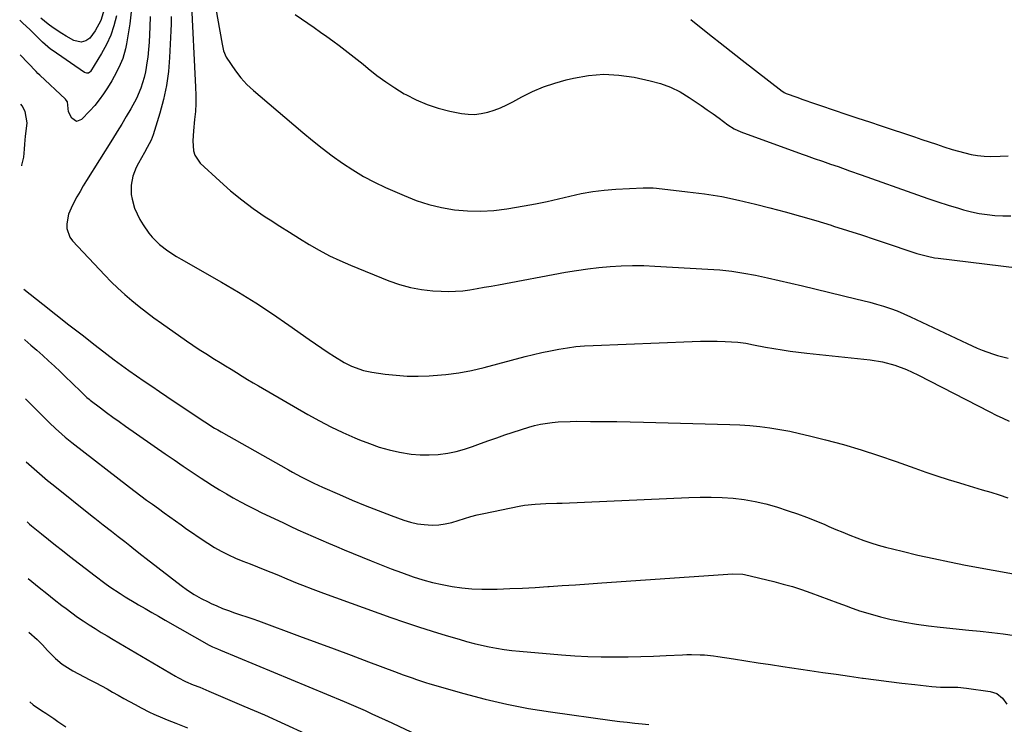
# Model space of a CAD drawing. Units: inches. Extents: x 1889153 to 1894478, y 368696 to 373916.
# Drawn here: x 1889220 to 1889608, y 369177 to 369455 of the extents above; entities that cross this region are included whole.
import ezdxf

# ---------------------------------------------------------------- set-up
doc = ezdxf.new("R2010")
doc.units = ezdxf.units.IN
doc.header["$MEASUREMENT"] = 0
doc.layers.add('7', color=7, linetype='Continuous')
doc.layers.add('8', color=7, linetype='Continuous')

msp = doc.modelspace()

# ---------------------------------------------------------------- linework, layer by layer
at = {"layer": '7', "color": 18}
for points in [[(1889287.21, 369463.38, 1718), (1889288.95, 369428.59, 1718), (1889289.03, 369425.37, 1718), (1889289.01, 369422.15, 1718), (1889288.84, 369418.94, 1718), (1889288.56, 369415.73, 1718), (1889288.11, 369411.3, 1718), (1889287.88, 369407.31, 1718), (1889288.07, 369403.42, 1718), (1889288.58, 369401.64, 1718), (1889290.74, 369398.58, 1718), (1889298.45, 369391.41, 1718), (1889302.73, 369387.64, 1718), (1889307.12, 369384.03, 1718), (1889311.7, 369380.65, 1718), (1889316.4, 369377.43, 1718), (1889318.32, 369376.18, 1718), (1889322.16, 369373.72, 1718), (1889326.02, 369371.27, 1718), (1889329.89, 369368.86, 1718), (1889333.78, 369366.47, 1718), (1889337.73, 369364.2, 1718), (1889341.74, 369362.05, 1718), (1889345.85, 369360.11, 1718), (1889350.03, 369358.29, 1718), (1889365.21, 369352.12, 1718), (1889369.42, 369350.64, 1718), (1889373.7, 369349.45, 1718), (1889378.07, 369348.68, 1718), (1889382.51, 369348.2, 1718), (1889385.78, 369348, 1718), (1889388.63, 369347.93, 1718), (1889391.47, 369347.98, 1718), (1889394.3, 369348.23, 1718), (1889397.13, 369348.6, 1718), (1889399.95, 369349.08, 1718), (1889402.76, 369349.57, 1718), (1889405.58, 369350.07, 1718), (1889408.39, 369350.59, 1718), (1889434.83, 369355.51, 1718), (1889439.2, 369356.25, 1718), (1889443.59, 369356.89, 1718), (1889447.99, 369357.39, 1718), (1889452.41, 369357.8, 1718), (1889456.84, 369358.04, 1718), (1889461.27, 369358.17, 1718), (1889465.7, 369358.12, 1718), (1889470.13, 369357.96, 1718), (1889491.03, 369356.78, 1718), (1889495.76, 369356.41, 1718), (1889500.47, 369355.89, 1718), (1889505.15, 369355.17, 1718), (1889509.82, 369354.31, 1718), (1889514.47, 369353.31, 1718), (1889519.11, 369352.29, 1718), (1889523.74, 369351.23, 1718), (1889528.36, 369350.13, 1718), (1889549.29, 369345.06, 1718), (1889552.05, 369344.37, 1718), (1889554.8, 369343.64, 1718), (1889557.54, 369342.87, 1718), (1889560.27, 369342.07, 1718), (1889562.97, 369341.19, 1718), (1889565.64, 369340.22, 1718), (1889568.27, 369339.14, 1718), (1889570.86, 369337.98, 1718), (1889593.31, 369327.34, 1718), (1889597.21, 369325.58, 1718), (1889599.19, 369324.77, 1718), (1889603.2, 369323.29, 1718), (1889605.24, 369322.66, 1718), (1889609.39, 369321.67, 1718)], [(1889295.97, 369464.66, 1716), (1889299.38, 369445.51, 1716), (1889299.94, 369442.87, 1716), (1889301.02, 369440.44, 1716), (1889304.67, 369435.01, 1716), (1889306.79, 369432.2, 1716), (1889309.2, 369429.64, 1716), (1889311.79, 369427.24, 1716), (1889314.45, 369424.92, 1716), (1889331.27, 369410.64, 1716), (1889335.07, 369407.51, 1716), (1889338.92, 369404.44, 1716), (1889342.85, 369401.47, 1716), (1889346.83, 369398.58, 1716), (1889350.92, 369395.86, 1716), (1889355.12, 369393.32, 1716), (1889359.46, 369391.04, 1716), (1889363.9, 369388.94, 1716), (1889371.16, 369385.76, 1716), (1889376, 369383.87, 1716), (1889380.92, 369382.27, 1716), (1889385.95, 369381.08, 1716), (1889391.06, 369380.17, 1716), (1889396.23, 369379.71, 1716), (1889401.39, 369379.56, 1716), (1889406.54, 369379.89, 1716), (1889411.69, 369380.54, 1716), (1889418.48, 369381.72, 1716), (1889423.02, 369382.56, 1716), (1889427.54, 369383.47, 1716), (1889432.05, 369384.49, 1716), (1889436.54, 369385.58, 1716), (1889441.03, 369386.59, 1716), (1889445.56, 369387.41, 1716), (1889450.12, 369387.96, 1716), (1889454.72, 369388.32, 1716), (1889465.47, 369388.85, 1716), (1889466.79, 369388.88, 1716), (1889469.44, 369388.76, 1716), (1889470.76, 369388.63, 1716), (1889482.98, 369387.3, 1716), (1889489.72, 369386.42, 1716), (1889496.43, 369385.34, 1716), (1889503.09, 369383.98, 1716), (1889509.71, 369382.43, 1716), (1889515.41, 369380.97, 1716), (1889521.48, 369379.35, 1716), (1889527.53, 369377.67, 1716), (1889533.55, 369375.9, 1716), (1889539.56, 369374.05, 1716), (1889540.52, 369373.75, 1716), (1889546.02, 369371.99, 1716), (1889551.52, 369370.21, 1716), (1889557, 369368.39, 1716), (1889562.47, 369366.55, 1716), (1889570.68, 369363.77, 1716), (1889573.42, 369362.89, 1716), (1889577.6, 369361.8, 1716), (1889580.43, 369361.26, 1716), (1889581.85, 369361.06, 1716), (1889612.94, 369357.25, 1716)], [(1889263.62, 369459.51, 1724), (1889262.95, 369453.57, 1724), (1889261.7, 369445.63, 1724), (1889261.31, 369443.69, 1724), (1889260.22, 369439.91, 1724), (1889258.68, 369436.26, 1724), (1889256.86, 369432.75, 1724), (1889255.86, 369431.03, 1724), (1889254.19, 369428.29, 1724), (1889252.62, 369425.89, 1724), (1889250.95, 369423.57, 1724), (1889249.14, 369421.36, 1724), (1889247.24, 369419.21, 1724), (1889243.98, 369415.76, 1724), (1889241.91, 369415.04, 1724), (1889240.12, 369416.3, 1724), (1889238.86, 369418.8, 1724), (1889238.38, 369422.71, 1724), (1889237.93, 369423.45, 1724), (1889237.64, 369423.78, 1724), (1889227.47, 369433.29, 1724), (1889226.76, 369433.98, 1724), (1889226.07, 369434.69, 1724), (1889219.77, 369441.35, 1724)], [(1889252.89, 369459.22, 1728), (1889251.54, 369454.81, 1728), (1889249.36, 369450.76, 1728), (1889247.25, 369447.83, 1728), (1889245.69, 369446.77, 1728), (1889243.78, 369446.35, 1728), (1889240.98, 369446.99, 1728), (1889237.94, 369448.64, 1728), (1889236.15, 369449.67, 1728), (1889232.7, 369451.92, 1728), (1889230.8, 369453.34, 1728), (1889227.88, 369455.78, 1728)], [(1889257.72, 369456.68, 1726), (1889256.72, 369452.79, 1726), (1889255.45, 369449.01, 1726), (1889253.79, 369445.38, 1726), (1889251.87, 369441.85, 1726), (1889247.48, 369434.72, 1726), (1889247.27, 369434.46, 1726), (1889246.75, 369434.12, 1726), (1889246.1, 369434.02, 1726), (1889245.18, 369434.33, 1726), (1889232.35, 369443.09, 1726), (1889231.77, 369443.5, 1726), (1889230.63, 369444.39, 1726), (1889228.5, 369446.35, 1726), (1889226.33, 369448.56, 1726), (1889223.6, 369451.26, 1726), (1889220.78, 369453.84, 1726), (1889219.56, 369454.92, 1726)], [(1889270.98, 369456.36, 1722), (1889270.91, 369452.29, 1722), (1889270.81, 369449.32, 1722), (1889270.65, 369446.35, 1722), (1889270.4, 369443.39, 1722), (1889270.08, 369440.43, 1722), (1889269.9, 369438.97, 1722), (1889269.16, 369434.56, 1722), (1889268.65, 369432.39, 1722), (1889267.36, 369428.12, 1722), (1889265.61, 369424.03, 1722), (1889263.34, 369419.93, 1722), (1889261.6, 369416.93, 1722), (1889259.83, 369413.95, 1722), (1889258.03, 369410.99, 1722), (1889256.21, 369408.05, 1722), (1889245.97, 369391.73, 1722), (1889244.65, 369389.57, 1722), (1889243.35, 369387.41, 1722), (1889242.11, 369385.21, 1722), (1889240.36, 369382.03, 1722), (1889238.86, 369378.44, 1722), (1889238.09, 369374.63, 1722), (1889238.15, 369372.76, 1722), (1889239.3, 369369.37, 1722), (1889240.4, 369367.85, 1722), (1889253.12, 369354.4, 1722), (1889255.69, 369351.78, 1722), (1889258.33, 369349.21, 1722), (1889261.05, 369346.75, 1722), (1889263.83, 369344.34, 1722), (1889266.69, 369342.02, 1722), (1889269.58, 369339.74, 1722), (1889272.53, 369337.54, 1722), (1889275.51, 369335.39, 1722), (1889285.35, 369328.46, 1722), (1889287.86, 369326.73, 1722), (1889290.4, 369325.03, 1722), (1889292.97, 369323.39, 1722), (1889296.45, 369321.25, 1722), (1889298.62, 369319.92, 1722), (1889300.79, 369318.59, 1722), (1889302.95, 369317.25, 1722), (1889305.1, 369315.9, 1722), (1889307.26, 369314.55, 1722), (1889309.43, 369313.23, 1722), (1889311.62, 369311.92, 1722), (1889313.81, 369310.64, 1722), (1889333.24, 369299.42, 1722), (1889337.77, 369296.92, 1722), (1889342.34, 369294.53, 1722), (1889347.01, 369292.3, 1722), (1889351.72, 369290.19, 1722), (1889353.62, 369289.38, 1722), (1889357.47, 369287.88, 1722), (1889361.37, 369286.54, 1722), (1889365.34, 369285.44, 1722), (1889369.37, 369284.51, 1722), (1889373.96, 369283.76, 1722), (1889377.51, 369283.43, 1722), (1889381.08, 369283.43, 1722), (1889384.66, 369283.64, 1722), (1889388.43, 369284.16, 1722), (1889391.73, 369284.81, 1722), (1889394.97, 369285.72, 1722), (1889398.17, 369286.79, 1722), (1889401.35, 369287.97, 1722), (1889404.54, 369289.13, 1722), (1889407.75, 369290.23, 1722), (1889410.96, 369291.31, 1722), (1889420.36, 369294.39, 1722), (1889422.63, 369295.05, 1722), (1889424.92, 369295.6, 1722), (1889429.6, 369296.28, 1722), (1889431.97, 369296.46, 1722), (1889436.71, 369296.66, 1722), (1889439.09, 369296.69, 1722), (1889444.74, 369296.68, 1722), (1889449.94, 369296.65, 1722), (1889455.14, 369296.6, 1722), (1889460.34, 369296.51, 1722), (1889465.54, 369296.39, 1722), (1889499.62, 369295.48, 1722), (1889503.59, 369295.3, 1722), (1889507.55, 369295.03, 1722), (1889511.51, 369294.62, 1722), (1889515.45, 369294.11, 1722), (1889519.37, 369293.47, 1722), (1889523.28, 369292.76, 1722), (1889527.17, 369291.92, 1722), (1889531.04, 369291.01, 1722), (1889537.42, 369289.39, 1722), (1889544.44, 369287.5, 1722), (1889551.42, 369285.48, 1722), (1889558.33, 369283.24, 1722), (1889565.2, 369280.87, 1722), (1889572.56, 369278.21, 1722), (1889576.95, 369276.66, 1722), (1889581.35, 369275.17, 1722), (1889585.78, 369273.75, 1722), (1889590.23, 369272.39, 1722), (1889592.36, 369271.75, 1722), (1889595.75, 369270.74, 1722), (1889599.14, 369269.71, 1722), (1889602.53, 369268.67, 1722), (1889605.91, 369267.63, 1722), (1889609.25, 369266.48, 1722)], [(1889328.19, 369457.22, 1714), (1889335.7, 369452.03, 1714), (1889338.17, 369450.3, 1714), (1889340.64, 369448.56, 1714), (1889343.09, 369446.79, 1714), (1889345.53, 369445.01, 1714), (1889347.94, 369443.2, 1714), (1889350.34, 369441.36, 1714), (1889352.69, 369439.47, 1714), (1889355.02, 369437.55, 1714), (1889357.04, 369435.85, 1714), (1889360.43, 369433.15, 1714), (1889363.91, 369430.59, 1714), (1889367.52, 369428.21, 1714), (1889371.23, 369425.96, 1714), (1889371.83, 369425.62, 1714), (1889375.97, 369423.51, 1714), (1889380.23, 369421.68, 1714), (1889384.64, 369420.27, 1714), (1889389.15, 369419.13, 1714), (1889393.76, 369418.2, 1714), (1889396.38, 369417.87, 1714), (1889399, 369417.79, 1714), (1889401.59, 369418.1, 1714), (1889404.18, 369418.66, 1714), (1889406.72, 369419.49, 1714), (1889409.22, 369420.43, 1714), (1889411.66, 369421.53, 1714), (1889414.05, 369422.74, 1714), (1889417.65, 369424.69, 1714), (1889421.88, 369426.78, 1714), (1889426.19, 369428.64, 1714), (1889430.63, 369430.16, 1714), (1889435.16, 369431.46, 1714), (1889437.93, 369432.13, 1714), (1889443.91, 369433.17, 1714), (1889449.91, 369433.65, 1714), (1889455.91, 369433.32, 1714), (1889461.92, 369432.44, 1714), (1889468.24, 369431.06, 1714), (1889472.31, 369429.92, 1714), (1889476.26, 369428.5, 1714), (1889480.02, 369426.63, 1714), (1889483.66, 369424.47, 1714), (1889485.94, 369422.93, 1714), (1889488.33, 369421.3, 1714), (1889490.7, 369419.65, 1714), (1889493.05, 369417.96, 1714), (1889495.38, 369416.25, 1714), (1889498.83, 369413.68, 1714), (1889501.34, 369412.13, 1714), (1889504.05, 369410.96, 1714), (1889528.15, 369402.13, 1714), (1889529.74, 369401.55, 1714), (1889532.93, 369400.42, 1714), (1889536.13, 369399.31, 1714), (1889539.34, 369398.2, 1714), (1889542.32, 369397.17, 1714), (1889546.91, 369395.58, 1714), (1889551.48, 369393.96, 1714), (1889573.72, 369385.99, 1714), (1889577.71, 369384.6, 1714), (1889581.72, 369383.26, 1714), (1889585.75, 369382, 1714), (1889589.8, 369380.78, 1714), (1889591.86, 369380.18, 1714), (1889594.9, 369379.4, 1714), (1889597.97, 369378.74, 1714), (1889601.08, 369378.28, 1714), (1889604.2, 369377.94, 1714), (1889607.35, 369377.79, 1714), (1889610.49, 369377.77, 1714)], [(1889484.31, 369455.22, 1712), (1889491, 369449.85, 1712), (1889497.73, 369444.52, 1712), (1889504.49, 369439.22, 1712), (1889520.3, 369426.91, 1712), (1889520.49, 369426.77, 1712), (1889521.08, 369426.4, 1712), (1889521.93, 369426.02, 1712), (1889526.11, 369424.53, 1712), (1889528.42, 369423.71, 1712), (1889533.05, 369422.1, 1712), (1889535.37, 369421.31, 1712), (1889540.8, 369419.48, 1712), (1889545.44, 369417.92, 1712), (1889550.07, 369416.37, 1712), (1889554.71, 369414.82, 1712), (1889559.35, 369413.28, 1712), (1889572.53, 369408.91, 1712), (1889575.41, 369407.95, 1712), (1889578.29, 369406.99, 1712), (1889581.17, 369406.02, 1712), (1889584.05, 369405.05, 1712), (1889587.39, 369403.97, 1712), (1889589.85, 369403.24, 1712), (1889592.34, 369402.6, 1712), (1889594.84, 369402.01, 1712), (1889597.37, 369401.58, 1712), (1889599.9, 369401.27, 1712), (1889602.45, 369401.17, 1712), (1889606.26, 369401.26, 1712), (1889609.46, 369401.4, 1712)], [(1889220.42, 369397.54, 1722), (1889220.45, 369397.74, 1722), (1889221.23, 369400.98, 1722), (1889221.47, 369404.03, 1722), (1889221.63, 369406, 1722), (1889221.9, 369409.15, 1722), (1889222.26, 369412.28, 1722), (1889222.48, 369414.51, 1722), (1889221.72, 369418.93, 1722), (1889220.52, 369421.2, 1722), (1889220.06, 369421.84, 1722)], [(1889221.14, 369348.79, 1724), (1889228.7, 369342.86, 1724), (1889233.85, 369338.83, 1724), (1889239.01, 369334.81, 1724), (1889244.16, 369330.79, 1724), (1889249.32, 369326.77, 1724), (1889253.91, 369323.2, 1724), (1889256.8, 369321, 1724), (1889259.71, 369318.83, 1724), (1889262.66, 369316.71, 1724), (1889265.64, 369314.63, 1724), (1889268.63, 369312.57, 1724), (1889271.63, 369310.52, 1724), (1889274.64, 369308.48, 1724), (1889277.65, 369306.45, 1724), (1889288.83, 369298.92, 1724), (1889292.59, 369296.44, 1724), (1889296.41, 369294.05, 1724), (1889297.7, 369293.29, 1724), (1889299, 369292.54, 1724), (1889325.54, 369277.51, 1724), (1889327.19, 369276.59, 1724), (1889330.52, 369274.82, 1724), (1889332.2, 369273.96, 1724), (1889335.59, 369272.3, 1724), (1889339.02, 369270.73, 1724), (1889345.71, 369267.75, 1724), (1889350.74, 369265.57, 1724), (1889355.8, 369263.47, 1724), (1889360.9, 369261.46, 1724), (1889366.02, 369259.53, 1724), (1889371.07, 369257.68, 1724), (1889373.72, 369256.87, 1724), (1889376.4, 369256.24, 1724), (1889379.14, 369255.91, 1724), (1889382.22, 369255.76, 1724), (1889384.83, 369255.89, 1724), (1889387.41, 369256.2, 1724), (1889389.95, 369256.77, 1724), (1889392.46, 369257.51, 1724), (1889394.96, 369258.34, 1724), (1889397.48, 369259.09, 1724), (1889400.02, 369259.75, 1724), (1889402.59, 369260.33, 1724), (1889416.51, 369263.18, 1724), (1889418.62, 369263.56, 1724), (1889422.85, 369264.03, 1724), (1889427.12, 369264.2, 1724), (1889431.4, 369264.34, 1724), (1889433.54, 369264.43, 1724), (1889483.54, 369266.63, 1724), (1889487.91, 369266.74, 1724), (1889492.27, 369266.74, 1724), (1889496.62, 369266.57, 1724), (1889500.98, 369266.3, 1724), (1889505.3, 369265.79, 1724), (1889509.58, 369265.09, 1724), (1889513.81, 369264.09, 1724), (1889517.99, 369262.89, 1724), (1889522.63, 369261.38, 1724), (1889526.29, 369260.14, 1724), (1889529.92, 369258.83, 1724), (1889533.51, 369257.41, 1724), (1889537.08, 369255.93, 1724), (1889538.72, 369255.22, 1724), (1889541.45, 369254.06, 1724), (1889544.19, 369252.91, 1724), (1889546.94, 369251.8, 1724), (1889549.7, 369250.7, 1724), (1889552.48, 369249.68, 1724), (1889555.29, 369248.72, 1724), (1889558.13, 369247.87, 1724), (1889560.99, 369247.09, 1724), (1889567.63, 369245.42, 1724), (1889573.85, 369243.92, 1724), (1889580.08, 369242.5, 1724), (1889586.34, 369241.2, 1724), (1889592.62, 369239.99, 1724), (1889614.47, 369235.99, 1724)], [(1889221.44, 369328.98, 1726), (1889221.65, 369328.81, 1726), (1889224.01, 369326.78, 1726), (1889226.35, 369324.74, 1726), (1889228.68, 369322.67, 1726), (1889230.98, 369320.58, 1726), (1889233.26, 369318.46, 1726), (1889235.53, 369316.33, 1726), (1889237.78, 369314.17, 1726), (1889240.01, 369312, 1726), (1889244.07, 369308, 1726), (1889244.86, 369307.23, 1726), (1889246.09, 369306.12, 1726), (1889246.95, 369305.41, 1726), (1889247.39, 369305.07, 1726), (1889251.4, 369302.04, 1726), (1889253.86, 369300.2, 1726), (1889256.34, 369298.38, 1726), (1889258.83, 369296.59, 1726), (1889261.34, 369294.81, 1726), (1889276.95, 369283.89, 1726), (1889280.47, 369281.46, 1726), (1889284, 369279.04, 1726), (1889287.55, 369276.65, 1726), (1889291.12, 369274.29, 1726), (1889292.97, 369273.08, 1726), (1889295.64, 369271.36, 1726), (1889298.34, 369269.69, 1726), (1889301.07, 369268.06, 1726), (1889303.82, 369266.48, 1726), (1889306.6, 369264.96, 1726), (1889309.41, 369263.47, 1726), (1889312.24, 369262.04, 1726), (1889315.09, 369260.64, 1726), (1889323.3, 369256.72, 1726), (1889326.29, 369255.31, 1726), (1889329.29, 369253.92, 1726), (1889332.3, 369252.55, 1726), (1889335.33, 369251.2, 1726), (1889338.36, 369249.88, 1726), (1889341.4, 369248.57, 1726), (1889344.45, 369247.29, 1726), (1889347.5, 369246.02, 1726), (1889358.18, 369241.63, 1726), (1889362.14, 369240.04, 1726), (1889366.13, 369238.5, 1726), (1889370.14, 369237.02, 1726), (1889374.76, 369235.39, 1726), (1889378.53, 369234.2, 1726), (1889382.33, 369233.13, 1726), (1889386.18, 369232.27, 1726), (1889390.07, 369231.53, 1726), (1889393.98, 369231, 1726), (1889397.91, 369230.62, 1726), (1889401.85, 369230.46, 1726), (1889405.8, 369230.45, 1726), (1889407.88, 369230.51, 1726), (1889412.88, 369230.67, 1726), (1889417.88, 369230.88, 1726), (1889422.87, 369231.15, 1726), (1889427.86, 369231.47, 1726), (1889428.33, 369231.5, 1726), (1889433.55, 369231.87, 1726), (1889438.78, 369232.23, 1726), (1889444, 369232.59, 1726), (1889449.22, 369232.95, 1726), (1889500.8, 369236.49, 1726), (1889504.81, 369236.32, 1726), (1889505.38, 369236.2, 1726), (1889516.97, 369233.44, 1726), (1889520.66, 369232.48, 1726), (1889524.33, 369231.45, 1726), (1889527.95, 369230.27, 1726), (1889531.55, 369229.01, 1726), (1889535.13, 369227.69, 1726), (1889538.71, 369226.36, 1726), (1889542.29, 369225.04, 1726), (1889545.87, 369223.71, 1726), (1889546.78, 369223.37, 1726), (1889550.85, 369221.97, 1726), (1889554.94, 369220.67, 1726), (1889559.09, 369219.55, 1726), (1889563.27, 369218.55, 1726), (1889564.07, 369218.37, 1726), (1889568.69, 369217.45, 1726), (1889573.32, 369216.63, 1726), (1889577.98, 369215.98, 1726), (1889582.66, 369215.44, 1726), (1889593.92, 369214.33, 1726), (1889598.44, 369213.86, 1726), (1889602.95, 369213.35, 1726), (1889607.46, 369212.79, 1726), (1889611.96, 369212.18, 1726)], [(1889221.79, 369305.62, 1728), (1889230.1, 369297.29, 1728), (1889231.29, 369296.11, 1728), (1889233.72, 369293.81, 1728), (1889236.21, 369291.57, 1728), (1889237.48, 369290.48, 1728), (1889240.08, 369288.38, 1728), (1889262.82, 369270.77, 1728), (1889265.08, 369269.04, 1728), (1889267.35, 369267.33, 1728), (1889269.64, 369265.64, 1728), (1889271.94, 369263.97, 1728), (1889274.33, 369262.25, 1728), (1889276.56, 369260.64, 1728), (1889278.79, 369259.02, 1728), (1889281.01, 369257.4, 1728), (1889283.24, 369255.79, 1728), (1889285.48, 369254.19, 1728), (1889287.74, 369252.63, 1728), (1889290.02, 369251.09, 1728), (1889293.77, 369248.58, 1728), (1889296.4, 369246.94, 1728), (1889299.09, 369245.4, 1728), (1889301.86, 369244.02, 1728), (1889304.69, 369242.75, 1728), (1889307.57, 369241.56, 1728), (1889310.45, 369240.4, 1728), (1889313.34, 369239.24, 1728), (1889316.24, 369238.1, 1728), (1889320.93, 369236.28, 1728), (1889321.94, 369235.87, 1728), (1889324.97, 369234.6, 1728), (1889329.01, 369232.89, 1728), (1889331.08, 369232.04, 1728), (1889335.2, 369230.4, 1728), (1889339.35, 369228.86, 1728), (1889365.96, 369219.31, 1728), (1889371.37, 369217.42, 1728), (1889376.8, 369215.6, 1728), (1889382.26, 369213.87, 1728), (1889387.74, 369212.2, 1728), (1889392.91, 369210.68, 1728), (1889395.83, 369209.86, 1728), (1889398.76, 369209.08, 1728), (1889401.71, 369208.38, 1728), (1889404.67, 369207.73, 1728), (1889407.64, 369207.16, 1728), (1889410.63, 369206.67, 1728), (1889413.63, 369206.29, 1728), (1889416.64, 369205.97, 1728), (1889433.25, 369204.54, 1728), (1889438.46, 369204.16, 1728), (1889443.67, 369203.88, 1728), (1889448.88, 369203.74, 1728), (1889454.1, 369203.71, 1728), (1889454.58, 369203.71, 1728), (1889459.56, 369203.77, 1728), (1889464.55, 369203.88, 1728), (1889469.53, 369204.05, 1728), (1889474.52, 369204.27, 1728), (1889481, 369204.59, 1728), (1889482.74, 369204.65, 1728), (1889484.48, 369204.68, 1728), (1889487.96, 369204.61, 1728), (1889489.69, 369204.5, 1728), (1889493.15, 369204.16, 1728), (1889494.87, 369203.91, 1728), (1889501.15, 369202.93, 1728), (1889506.02, 369202.17, 1728), (1889510.88, 369201.42, 1728), (1889515.74, 369200.69, 1728), (1889520.61, 369199.96, 1728), (1889531.17, 369198.41, 1728), (1889536.37, 369197.64, 1728), (1889541.57, 369196.88, 1728), (1889546.78, 369196.12, 1728), (1889551.98, 369195.37, 1728), (1889552.26, 369195.33, 1728), (1889557.33, 369194.63, 1728), (1889562.4, 369193.97, 1728), (1889567.48, 369193.37, 1728), (1889572.56, 369192.8, 1728), (1889579.35, 369192.1, 1728), (1889581.04, 369191.95, 1728), (1889582.74, 369191.85, 1728), (1889586.15, 369191.83, 1728), (1889589.55, 369191.77, 1728), (1889592.94, 369191.44, 1728), (1889602.26, 369190.14, 1728), (1889604.94, 369189.24, 1728), (1889607.13, 369187.44, 1728), (1889608.87, 369185.05, 1728)], [(1889222.51, 369256.98, 1732), (1889223.43, 369256.15, 1732), (1889224.23, 369255.49, 1732), (1889228.12, 369252.31, 1732), (1889230.89, 369250.07, 1732), (1889233.67, 369247.85, 1732), (1889236.46, 369245.65, 1732), (1889239.27, 369243.46, 1732), (1889249.29, 369235.72, 1732), (1889253.17, 369232.82, 1732), (1889255.15, 369231.42, 1732), (1889259.16, 369228.71, 1732), (1889261.2, 369227.4, 1732), (1889265.36, 369224.91, 1732), (1889266.41, 369224.31, 1732), (1889269.03, 369222.8, 1732), (1889271.66, 369221.29, 1732), (1889274.29, 369219.79, 1732), (1889276.92, 369218.29, 1732), (1889294.31, 369208.38, 1732), (1889295.65, 369207.7, 1732), (1889297.54, 369206.91, 1732), (1889298.75, 369206.42, 1732), (1889347.59, 369186.09, 1732), (1889350.33, 369184.93, 1732), (1889353.05, 369183.76, 1732), (1889355.76, 369182.55, 1732), (1889358.46, 369181.32, 1732), (1889363.68, 369178.92, 1732), (1889363.76, 369178.88, 1732), (1889364.02, 369178.75, 1732), (1889364.27, 369178.63, 1732), (1889364.35, 369178.59, 1732), (1889378.51, 369171.95, 1732)], [(1889222.84, 369234.73, 1734), (1889224.3, 369233.53, 1734), (1889227.26, 369231.12, 1734), (1889230.22, 369228.72, 1734), (1889233.21, 369226.36, 1734), (1889236.22, 369224.02, 1734), (1889237.84, 369222.77, 1734), (1889240.07, 369221.1, 1734), (1889242.33, 369219.47, 1734), (1889244.63, 369217.9, 1734), (1889246.97, 369216.37, 1734), (1889249.33, 369214.89, 1734), (1889251.7, 369213.42, 1734), (1889254.09, 369211.98, 1734), (1889256.49, 369210.55, 1734), (1889280.99, 369196.15, 1734), (1889281.97, 369195.6, 1734), (1889284.96, 369194.07, 1734), (1889288.04, 369192.75, 1734), (1889290.62, 369191.74, 1734), (1889294.22, 369190.26, 1734), (1889308.02, 369184.35, 1734), (1889316.08, 369180.83, 1734), (1889324.12, 369177.25, 1734), (1889332.11, 369173.57, 1734)], [(1889223.16, 369213.54, 1736), (1889226.42, 369210.56, 1736), (1889228.55, 369208.48, 1736), (1889230.55, 369206.26, 1736), (1889233.65, 369203.05, 1736), (1889236.33, 369200.84, 1736), (1889240.51, 369198.2, 1736), (1889247.28, 369194.67, 1736), (1889249.53, 369193.48, 1736), (1889251.77, 369192.28, 1736), (1889254.01, 369191.07, 1736), (1889256.23, 369189.84, 1736), (1889258.46, 369188.6, 1736), (1889260.69, 369187.37, 1736), (1889262.91, 369186.14, 1736), (1889265.15, 369184.92, 1736), (1889267.44, 369183.67, 1736), (1889270.78, 369181.94, 1736), (1889272.48, 369181.14, 1736), (1889275.93, 369179.65, 1736), (1889277.67, 369178.93, 1736), (1889281.17, 369177.57, 1736), (1889285.72, 369175.8, 1736)], [(1889223.57, 369185.99, 1738), (1889224.94, 369184.84, 1738), (1889228.2, 369182.59, 1738), (1889229.81, 369181.54, 1738), (1889233.02, 369179.39, 1738), (1889234.6, 369178.29, 1738), (1889237.81, 369176.14, 1738)]]:
    msp.add_polyline3d(points, dxfattribs=at)
at = {"layer": '8', "color": 18}
for points in [[(1889279.3, 369456.36, 1720), (1889279.3, 369453.58, 1720), (1889279.22, 369450.79, 1720), (1889278.69, 369440.29, 1720), (1889278.2, 369434.71, 1720), (1889277.45, 369429.19, 1720), (1889276.28, 369423.73, 1720), (1889274.85, 369418.33, 1720), (1889272.23, 369409.74, 1720), (1889271.45, 369407.64, 1720), (1889269.85, 369404.67, 1720), (1889268.73, 369402.71, 1720), (1889266.37, 369398.5, 1720), (1889265.54, 369396.85, 1720), (1889264.24, 369393.41, 1720), (1889263.52, 369389.81, 1720), (1889263.57, 369386.18, 1720), (1889263.88, 369384.37, 1720), (1889264.89, 369380.75, 1720), (1889266.92, 369376.28, 1720), (1889268.23, 369374.18, 1720), (1889270.53, 369370.94, 1720), (1889271.8, 369369.33, 1720), (1889274.67, 369366.43, 1720), (1889277.95, 369363.95, 1720), (1889281.42, 369361.71, 1720), (1889283.2, 369360.66, 1720), (1889299.11, 369351.63, 1720), (1889305.92, 369347.62, 1720), (1889312.65, 369343.48, 1720), (1889319.25, 369339.14, 1720), (1889325.77, 369334.66, 1720), (1889333.74, 369329.02, 1720), (1889336.22, 369327.28, 1720), (1889338.71, 369325.57, 1720), (1889341.23, 369323.89, 1720), (1889343.77, 369322.24, 1720), (1889347.48, 369319.91, 1720), (1889350.44, 369318.42, 1720), (1889355.14, 369316.78, 1720), (1889358.39, 369316.13, 1720), (1889363.73, 369315.35, 1720), (1889368.05, 369314.85, 1720), (1889372.39, 369314.54, 1720), (1889376.73, 369314.49, 1720), (1889381.08, 369314.62, 1720), (1889382.59, 369314.72, 1720), (1889387.68, 369315.18, 1720), (1889392.74, 369315.85, 1720), (1889397.75, 369316.8, 1720), (1889402.73, 369317.95, 1720), (1889418.96, 369322.21, 1720), (1889422.26, 369323.03, 1720), (1889425.56, 369323.81, 1720), (1889428.88, 369324.51, 1720), (1889432.22, 369325.16, 1720), (1889435.57, 369325.7, 1720), (1889438.93, 369326.15, 1720), (1889442.31, 369326.45, 1720), (1889445.69, 369326.66, 1720), (1889484.85, 369328.24, 1720), (1889488.1, 369328.33, 1720), (1889491.35, 369328.36, 1720), (1889494.6, 369328.3, 1720), (1889497.85, 369328.18, 1720), (1889502.76, 369327.89, 1720), (1889505.9, 369327.49, 1720), (1889509, 369326.89, 1720), (1889513.67, 369326.01, 1720), (1889517.01, 369325.43, 1720), (1889520.24, 369324.9, 1720), (1889523.48, 369324.41, 1720), (1889526.73, 369323.99, 1720), (1889529.98, 369323.61, 1720), (1889555, 369320.99, 1720), (1889559.89, 369320.21, 1720), (1889564.67, 369318.9, 1720), (1889569.32, 369317.16, 1720), (1889571.58, 369316.14, 1720), (1889573.81, 369315.06, 1720), (1889602.22, 369300.45, 1720), (1889604.75, 369299.18, 1720), (1889607.29, 369297.94, 1720), (1889609.85, 369296.75, 1720)], [(1889222.16, 369280.71, 1730), (1889224.19, 369278.82, 1730), (1889226.28, 369276.96, 1730), (1889228.39, 369275.12, 1730), (1889230.54, 369273.33, 1730), (1889232.71, 369271.57, 1730), (1889248.18, 369259.26, 1730), (1889249.25, 369258.41, 1730), (1889252.49, 369255.88, 1730), (1889255.73, 369253.38, 1730), (1889258.46, 369251.27, 1730), (1889260.98, 369249.29, 1730), (1889262.94, 369247.71, 1730), (1889264.54, 369246.43, 1730), (1889267.78, 369243.88, 1730), (1889269.4, 369242.61, 1730), (1889283.25, 369231.92, 1730), (1889285.79, 369230.09, 1730), (1889288.39, 369228.37, 1730), (1889291.1, 369226.83, 1730), (1889293.89, 369225.4, 1730), (1889295.02, 369224.86, 1730), (1889297.3, 369223.83, 1730), (1889299.61, 369222.86, 1730), (1889301.96, 369221.99, 1730), (1889304.33, 369221.17, 1730), (1889306.71, 369220.39, 1730), (1889309.09, 369219.58, 1730), (1889311.45, 369218.75, 1730), (1889313.81, 369217.9, 1730), (1889329.88, 369211.97, 1730), (1889336.71, 369209.45, 1730), (1889343.53, 369206.91, 1730), (1889350.36, 369204.36, 1730), (1889357.17, 369201.8, 1730), (1889367.33, 369197.98, 1730), (1889369.07, 369197.33, 1730), (1889370.81, 369196.69, 1730), (1889374.3, 369195.42, 1730), (1889376.05, 369194.8, 1730), (1889379.58, 369193.66, 1730), (1889381.36, 369193.13, 1730), (1889394.67, 369189.29, 1730), (1889403.15, 369187.04, 1730), (1889411.68, 369185.04, 1730), (1889420.29, 369183.41, 1730), (1889428.96, 369182.03, 1730), (1889453.29, 369178.69, 1730), (1889456.24, 369178.3, 1730), (1889459.2, 369177.94, 1730), (1889462.16, 369177.61, 1730), (1889465.12, 369177.31, 1730), (1889467.76, 369177.06, 1730)]]:
    msp.add_polyline3d(points, dxfattribs=at)

doc.saveas('drawing.dxf')
